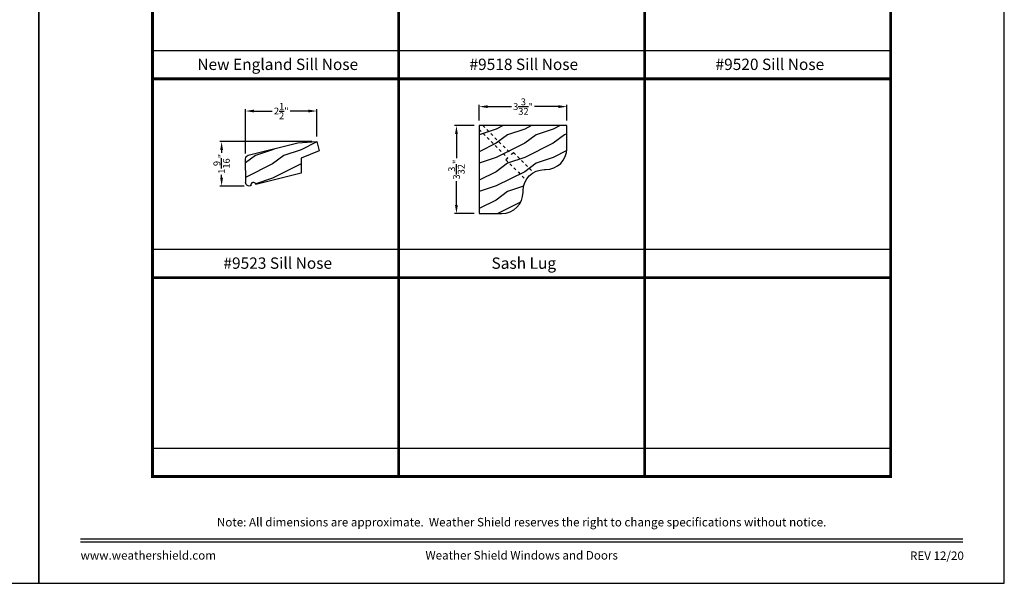
# Model space of a CAD drawing. Extents: x 34 to 374, y -88 to -44.
# Drawn here: x 67 to 102, y -88 to -68 of the extents above; entities that cross this region are included whole.
import ezdxf
from ezdxf.enums import TextEntityAlignment as Align

# ---------------------------------------------------------------- set-up
doc = ezdxf.new("R2010")
doc.units = 0
doc.header["$LTSCALE"] = 2
doc.header["$MEASUREMENT"] = 0
doc.header["$PDMODE"] = 3
doc.linetypes.add('HIDDEN', pattern=[0.075, 0.05, -0.025])
doc.layers.get('0').update_dxf_attribs({"linetype": 'CONTINUOUS'})
doc.layers.get('DEFPOINTS').update_dxf_attribs({"color": 3, "linetype": 'CONTINUOUS'})
doc.layers.add('Dim', color=7, linetype='CONTINUOUS')
doc.styles.add('Arial', font='arial.ttf')
doc.styles.get("Standard").update_dxf_attribs({"font": 'arial.ttf'})
doc.dimstyles.get("Standard").update_dxf_attribs({"dimtxt": 0.24, "dimasz": 0.3, "dimexe": 0.0625, "dimexo": 0.18, "dimgap": 0.09, "dimtad": 0, "dimdec": 4, "dimzin": 0, "dimdsep": 46, "dimlunit": 4, "dimtxsty": 'Standard', "dimcen": 0, "dimadec": 5, "dimazin": 0, "dimtfac": 1, "dimtdec": 4, "dimtofl": 0, "dimtmove": 0, "dimatfit": 3, "dimfxl": 1, "dimtolj": 1, "dimtzin": 0, "dimarcsym": 0})

# ---------------------------------------------------------------- blocks, each defined once
blk = doc.blocks.new('*D1848')
at = {"layer": 'DEFPOINTS', "color": 0, "transparency": 16777216}
for p in [(75.277, -71.371), (77.79, -72.447), (75.277, -73.051)]:
    blk.add_point(p, dxfattribs=at)
at = {"layer": 'Dim', "color": 0, "lineweight": -2, "transparency": 16777216}
for p, q in [((75.277, -72.871), (75.277, -71.309)), ((75.577, -71.371), (76.216, -71.371)), ((77.49, -71.371), (76.851, -71.371)), ((77.79, -72.267), (77.79, -71.309))]:
    blk.add_line(p, q, dxfattribs=at)
at = {"layer": 'Dim', "color": 0, "transparency": 16777216}
for points in [[(75.577, -71.321), (75.577, -71.421), (75.277, -71.371)], [(77.49, -71.321), (77.49, -71.421), (77.79, -71.371)]]:
    blk.add_solid(points, dxfattribs=at)
at = {"layer": 'Dim', "color": 0, "transparency": 16777216, "insert": (76.534, -71.371), "char_height": 0.24, "attachment_point": 5}
blk.add_mtext('\\A1;2{\\H1x;\\S1/2;}"', dxfattribs=at)
blk = doc.blocks.new('*D1849')
at = {"layer": 'DEFPOINTS', "color": 0, "transparency": 16777216}
for p in [(77.79, -72.447), (74.432, -74.014), (75.402, -74.014)]:
    blk.add_point(p, dxfattribs=at)
at = {"layer": 'Dim', "color": 0, "lineweight": -2, "transparency": 16777216}
for p, q in [((77.61, -72.447), (74.37, -72.447)), ((74.432, -72.747), (74.432, -72.845)), ((74.432, -73.714), (74.432, -73.616)), ((75.222, -74.014), (74.37, -74.014))]:
    blk.add_line(p, q, dxfattribs=at)
at = {"layer": 'Dim', "color": 0, "transparency": 16777216}
for points in [[(74.382, -72.747), (74.482, -72.747), (74.432, -72.447)], [(74.382, -73.714), (74.482, -73.714), (74.432, -74.014)]]:
    blk.add_solid(points, dxfattribs=at)
at = {"layer": 'Dim', "color": 0, "transparency": 16777216, "insert": (74.432, -73.231), "char_height": 0.24, "attachment_point": 5, "rotation": 90}
blk.add_mtext('\\A1;1{\\H1x;\\S9/16;}"', dxfattribs=at)
blk = doc.blocks.new('*D1895')
at = {"color": 0, "lineweight": -2, "transparency": 16777216}
for p, q in [((83.504, -71.705), (83.504, -71.153)), ((83.804, -71.216), (84.643, -71.216)), ((86.296, -71.216), (85.456, -71.216)), ((86.596, -71.705), (86.596, -71.153))]:
    blk.add_line(p, q, dxfattribs=at)
at = {"color": 0, "transparency": 16777216}
for points in [[(83.804, -71.166), (83.804, -71.266), (83.504, -71.216)], [(86.296, -71.166), (86.296, -71.266), (86.596, -71.216)]]:
    blk.add_solid(points, dxfattribs=at)
at = {"layer": 'DEFPOINTS', "color": 0, "transparency": 16777216}
for p in [(86.596, -71.216), (83.504, -71.885), (86.596, -71.885)]:
    blk.add_point(p, dxfattribs=at)
at = {"color": 0, "transparency": 16777216, "insert": (85.05, -71.216), "char_height": 0.24, "attachment_point": 5}
blk.add_mtext('\\A1;3{\\H1x;\\S3/32;}"', dxfattribs=at)
blk = doc.blocks.new('*D1896')
at = {"color": 0, "lineweight": -2, "transparency": 16777216}
for p, q in [((83.324, -71.885), (82.64, -71.885)), ((82.703, -72.185), (82.703, -73.025)), ((82.703, -74.679), (82.703, -73.838)), ((83.324, -74.979), (82.64, -74.979))]:
    blk.add_line(p, q, dxfattribs=at)
at = {"color": 0, "transparency": 16777216}
for points in [[(82.653, -72.185), (82.753, -72.185), (82.703, -71.885)], [(82.653, -74.679), (82.753, -74.679), (82.703, -74.979)]]:
    blk.add_solid(points, dxfattribs=at)
at = {"layer": 'DEFPOINTS', "color": 0, "transparency": 16777216}
for p in [(83.504, -71.885), (82.703, -74.979), (83.504, -74.979)]:
    blk.add_point(p, dxfattribs=at)
at = {"color": 0, "transparency": 16777216, "insert": (82.703, -73.432), "char_height": 0.24, "attachment_point": 5, "rotation": 90}
blk.add_mtext('\\A1;3{\\H1x;\\S3/32;}"', dxfattribs=at)

msp = doc.modelspace()

# ---------------------------------------------------------------- hatches: boundary and pattern name
at = {"layer": 'Dim'}
h = msp.add_hatch(dxfattribs=at)
h.set_pattern_fill('WOOD2', color=256, pattern_type=2)
h.set_pattern_definition([(216.8699, (-117.49432, -86.20858), (2.99999992, 2.00000012), [0.5, -4.5]), (206.5651, (-116.89432, -86.5086), (-0.9999992, -1.0000013), [1.118034, -1.118034]), (198.4349, (-116.89432, -87.00858), (-2.00000043, -0.9999984), [0.632456, -2.529822])])
h.paths.add_polyline_path([(86.595534, -71.884709), (83.503534, -71.884709), (83.503534, -74.978709), (84.299534, -74.978709, 0.414213562), (85.049534, -74.228709), (85.049534, -74.182709, -0.414213562), (85.799534, -73.432709), (85.845534, -73.432709, 0.414213562), (86.595534, -72.682709)])
h = msp.add_hatch(dxfattribs=at)
h.set_pattern_fill('WOOD2', color=256, pattern_type=2)
h.set_pattern_definition([(216.8699, (-16.37283, 54.06243), (2.99999992, 2.00000012), [0.5, -4.5]), (206.5651, (-15.77283, 53.76243), (-0.9999992, -1.0000013), [1.118034, -1.118034]), (198.4349, (-15.77283, 53.26243), (-2.00000043, -0.9999984), [0.632456, -2.529822])])
edge = h.paths.add_edge_path()
edge.add_arc((75.402437, -73.051415), 0.125, 104, 180, ccw=False)
edge.add_line((75.372196, -72.930128), (77.120242, -72.494291))
edge.add_line((77.120242, -72.494291), (77.789608, -72.447484))
edge.add_line((77.789608, -72.447484), (77.870409, -72.771563))
edge.add_line((77.870409, -72.771563), (77.236769, -73.027571))
edge.add_line((77.236769, -73.027571), (77.236769, -73.560265))
edge.add_line((77.236769, -73.560265), (75.641297, -73.95806))
edge.add_arc((75.55009, -73.980801), 0.094, 14, 192.1937939)
edge.add_arc((75.402437, -73.888788), 0.125, 284, 296.499553, ccw=False)
edge.add_arc((75.402437, -73.888788), 0.125, 169.145099, 284, ccw=False)
edge.add_line((75.279673, -73.865248), (75.277437, -73.051415))

# ---------------------------------------------------------------- linework, layer by layer
for p, q in [((72.000016, -69.236974), (80.666683, -69.236974)), ((80.666683, -69.236974), (89.33335, -69.236974)), ((89.33335, -69.236974), (98.000016, -69.236974)), ((72.000016, -76.236974), (80.666683, -76.236974)), ((80.666683, -76.236974), (89.33335, -76.236974)), ((89.33335, -76.236974), (98.000016, -76.236974)), ((72.000016, -83.236974), (80.666683, -83.236974)), ((80.666683, -83.236974), (89.33335, -83.236974)), ((89.33335, -83.236974), (98.000016, -83.236974))]:
    msp.add_line(p, q)
for points in [[(34.000008, -44.00001), (34.000008, -88.000021), (68.000016, -88.000021), (68.000016, -44.00001)], [(68.000016, -44.00001), (68.000016, -88.000021), (102.000024, -88.000021), (102.000024, -44.00001)]]:
    msp.add_lwpolyline(points, close=True)
for points, const_width in [([(72.000016, -63.236974), (80.666683, -63.236974), (80.666683, -70.236974), (72.000016, -70.236974), (72.000016, -63.236974)], 0.1), ([(80.666683, -63.236974), (89.33335, -63.236974), (89.33335, -70.236974), (80.666683, -70.236974), (80.666683, -63.236974)], 0.1), ([(89.33335, -63.236974), (98.000016, -63.236974), (98.000016, -70.236974), (89.33335, -70.236974), (89.33335, -63.236974)], 0.1), ([(72.000016, -70.236974), (80.666683, -70.236974), (80.666683, -77.236974), (72.000016, -77.236974), (72.000016, -70.236974)], 0.1), ([(80.666683, -70.236974), (89.33335, -70.236974), (89.33335, -77.236974), (80.666683, -77.236974), (80.666683, -70.236974)], 0.1), ([(89.33335, -70.236974), (98.000016, -70.236974), (98.000016, -77.236974), (89.33335, -77.236974), (89.33335, -70.236974)], 0.1), ([(72.000016, -77.236974), (80.666683, -77.236974), (80.666683, -84.236974), (72.000016, -84.236974), (72.000016, -77.236974)], 0.1), ([(80.666683, -77.236974), (89.33335, -77.236974), (89.33335, -84.236974), (80.666683, -84.236974), (80.666683, -77.236974)], 0.1), ([(89.33335, -77.236974), (98.000016, -77.236974), (98.000016, -84.236974), (89.33335, -84.236974), (89.33335, -77.236974)], 0.1), ([(69.454562, -86.437437), (100.545478, -86.437437)], 0.045455), ([(69.454562, -86.545475), (100.545478, -86.545475)], 0.045455)]:
    msp.add_lwpolyline(points, dxfattribs=dict(const_width=const_width))
for points in [[(85.049534, -74.228709), (85.049534, -74.182709, -0.414213562), (85.799534, -73.432709), (85.845534, -73.432709, 0.414213562), (86.595534, -72.682709), (86.595534, -71.884709), (83.503534, -71.884709), (83.503534, -74.978709), (84.299534, -74.978709, 0.414213562)], [(75.277437, -73.051415, -0.344327613), (75.372196, -72.930128), (77.120242, -72.494291), (77.789608, -72.447484), (77.870409, -72.771563), (77.236769, -73.027571), (77.236769, -73.560265), (75.641297, -73.95806, 0.984360808), (75.45821, -74.000655, -0.05459373), (75.432677, -74.010075, -0.547795403), (75.279673, -73.865248)]]:
    msp.add_lwpolyline(points, format="xyb", close=True)
at = {"linetype": 'HIDDEN'}
for points in [[(83.503534, -72.017292), (84.513517, -73.027274), (84.447096, -73.093436), (85.154204, -73.800545)], [(83.636116, -71.884709), (84.646357, -72.89495), (84.712778, -72.828788), (85.419886, -73.535896)]]:
    msp.add_lwpolyline(points, dxfattribs=at)

# ---------------------------------------------------------------- texts
at = {"style": 'Arial'}
for s, height, p in [('New England Sill Nose', 0.4, (76.4089, -69.926925)), ('#9518 Sill Nose', 0.4, (85.075567, -69.926925)), ('#9520 Sill Nose', 0.4, (93.742234, -69.926925)), ('#9523 Sill Nose', 0.4, (76.4089, -76.926925)), ('Sash Lug', 0.4, (85.075567, -76.926925)), ('Note: All dimensions are approximate.  Weather Shield reserves the right to change specifications without notice.', 0.300000071, (85.00002, -85.996925))]:
    msp.add_text(s, height=height, dxfattribs=at).set_placement(p, align=Align.CENTER)
msp.add_text('www.weathershield.com', height=0.30000007, dxfattribs=at).set_placement((69.464414, -87.260422), align=Align.BOTTOM_LEFT)
msp.add_text('Weather Shield Windows and Doors', height=0.30000007, dxfattribs=at).set_placement((85.00002, -87.013629), align=Align.MIDDLE_CENTER)
msp.add_text('REV 12/20', height=0.3000001, dxfattribs=at).set_placement((100.57581, -87.178847), align=Align.RIGHT)

# ---------------------------------------------------------------- dimensions: what is measured, and where the dimension line sits
dim = msp.add_linear_dim(base=(86.595534, -71.215928), p1=(83.503534, -71.884709), p2=(86.595534, -71.884709), dimstyle='Standard', override={"dimdec": 5, "dimpost": '\\X'})
dim.commit()
dim.dimension.update_dxf_attribs({"geometry": '*D1895', "text_midpoint": (85.049534, -71.215928)})
dim = msp.add_linear_dim(base=(82.702774, -74.978709), p1=(83.503534, -71.884709), p2=(83.503534, -74.978709), angle=90, dimstyle='Standard', override={"dimdec": 5, "dimpost": '\\X'})
dim.commit()
dim.dimension.update_dxf_attribs({"geometry": '*D1896', "text_midpoint": (82.702774, -73.431709)})
at = {"layer": 'Dim'}
dim = msp.add_linear_dim(base=(75.277437, -71.371381), p1=(77.789608, -72.447484), p2=(75.277437, -73.051415), dimstyle='Standard', override={"dimpost": '\\X'}, dxfattribs=at)
dim.commit()
dim.dimension.update_dxf_attribs({"geometry": '*D1848', "text_midpoint": (76.533522, -71.371381)})
dim = msp.add_linear_dim(base=(74.432015, -74.013788), p1=(77.789608, -72.447484), p2=(75.402437, -74.013788), angle=90, dimstyle='Standard', override={"dimpost": '\\X'}, dxfattribs=at)
dim.commit()
dim.dimension.update_dxf_attribs({"geometry": '*D1849', "text_midpoint": (74.432015, -73.230636)})

doc.saveas('drawing.dxf')
